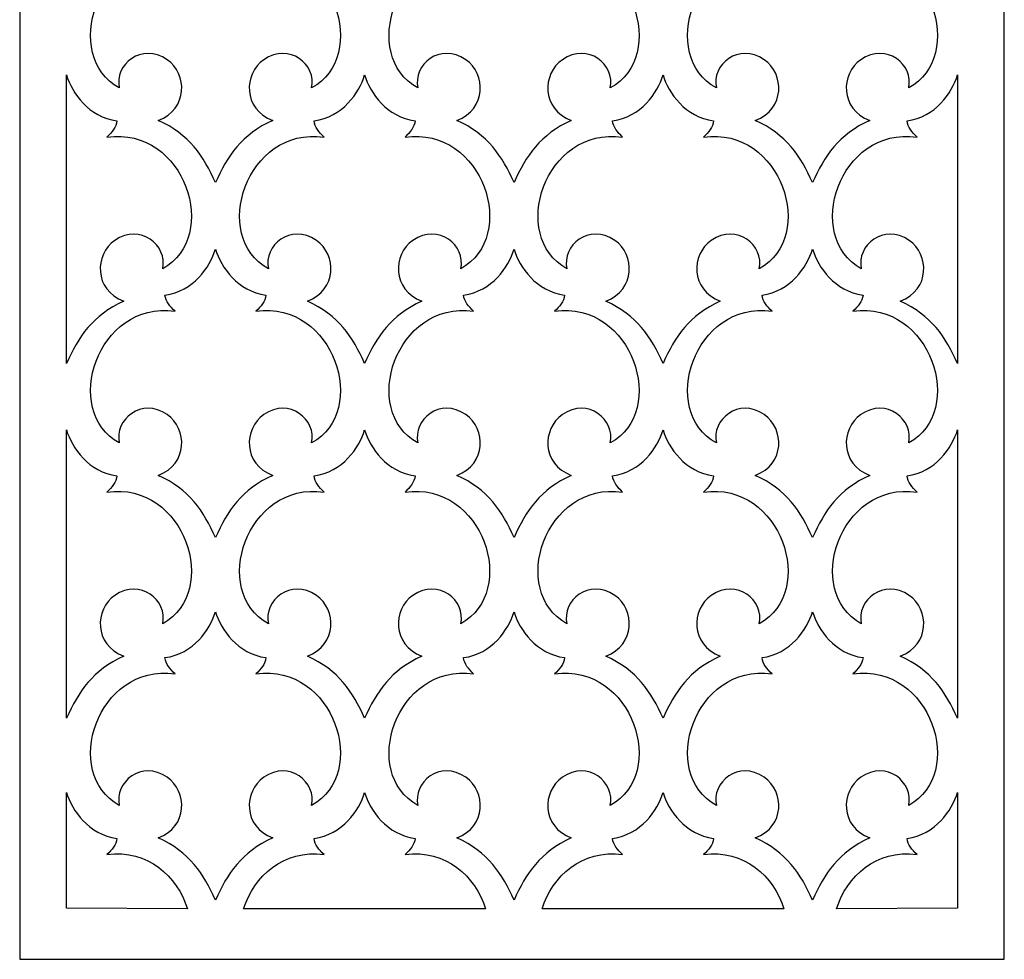
# Model space of a CAD drawing. Units: millimetres. Extents: x -187 to -63, y -106 to 132.
# Drawn here: x -187 to -63, y -106 to 12 of the extents above; entities that cross this region are included whole.
import ezdxf

# ---------------------------------------------------------------- set-up
doc = ezdxf.new("R2010")
doc.units = ezdxf.units.MM
doc.header["$MEASUREMENT"] = 0
doc.layers.add('layer 1', color=7, linetype='Continuous')

msp = doc.modelspace()

# ---------------------------------------------------------------- linework, layer by layer
at = {"layer": 'layer 1', "color": 250}
msp.add_lwpolyline([(-187.411, -106.3655), (-63.4086, -106.3655), (-63.4086, 131.8345), (-187.411, 131.8345), (-187.411, -106.3655)], close=True, dxfattribs=at)
at = {"layer": 'layer 1', "color": 7}
for points, knots in [([(-162.7524, -8.5628), (-161.2855, -5.2473), (-159.4401, -2.4838), (-155.54, -0.7317), (-155.54, -0.7317), (-159.3295, 0.691), (-159.2366, 5.1397), (-156.673, 6.9145), (-156.673, 6.9145), (-153.4357, 9.1557), (-149.9846, 6.2683), (-150.6399, 3.353), (-150.6399, 3.353), (-143.3098, 7.3435), (-147.8103, 21.3041), (-157.6601, 19.9302), (-157.6601, 19.9302), (-157.0217, 20.5505), (-156.4711, 21.1294), (-156.3928, 21.973), (-156.3928, 21.973), (-159.9715, 22.4511), (-162.0613, 25.4675), (-162.7524, 27.7457), (-162.7524, 27.7457), (-163.4435, 25.4675), (-165.5334, 22.4511), (-169.112, 21.973), (-169.112, 21.973), (-169.0337, 21.1294), (-168.4831, 20.5505), (-167.8448, 19.9302), (-167.8448, 19.9302), (-177.6945, 21.3041), (-182.195, 7.3435), (-174.8649, 3.353), (-174.8649, 3.353), (-175.5203, 6.2683), (-172.0692, 9.1557), (-168.8318, 6.9145), (-168.8318, 6.9145), (-166.2682, 5.1397), (-166.1753, 0.691), (-169.9649, -0.7317), (-169.9649, -0.7317), (-166.0647, -2.4838), (-164.2194, -5.2473), (-162.7524, -8.5628)], [0, 0, 0, 0, 0.07692308, 0.07692308, 0.07692308, 0.07692308, 0.15384615, 0.15384615, 0.15384615, 0.15384615, 0.23076923, 0.23076923, 0.23076923, 0.23076923, 0.30769231, 0.30769231, 0.30769231, 0.30769231, 0.38461538, 0.38461538, 0.38461538, 0.38461538, 0.46153846, 0.46153846, 0.46153846, 0.46153846, 0.53846154, 0.53846154, 0.53846154, 0.53846154, 0.61538462, 0.61538462, 0.61538462, 0.61538462, 0.69230769, 0.69230769, 0.69230769, 0.69230769, 0.76923077, 0.76923077, 0.76923077, 0.76923077, 0.84615385, 0.84615385, 0.84615385, 0.84615385, 1, 1, 1, 1]), ([(-125.1501, -8.5628), (-123.6831, -5.2473), (-121.8377, -2.4838), (-117.9376, -0.7317), (-117.9376, -0.7317), (-121.7272, 0.691), (-121.6343, 5.1397), (-119.0707, 6.9145), (-119.0707, 6.9145), (-115.8333, 9.1557), (-112.3822, 6.2683), (-113.0376, 3.353), (-113.0376, 3.353), (-105.7075, 7.3435), (-110.208, 21.3041), (-120.0577, 19.9302), (-120.0577, 19.9302), (-119.4194, 20.5505), (-118.8688, 21.1294), (-118.7905, 21.973), (-118.7905, 21.973), (-122.3691, 22.4511), (-124.459, 25.4675), (-125.1501, 27.7457), (-125.1501, 27.7457), (-125.8412, 25.4675), (-127.931, 22.4511), (-131.5097, 21.973), (-131.5097, 21.973), (-131.4314, 21.1294), (-130.8808, 20.5505), (-130.2424, 19.9302), (-130.2424, 19.9302), (-140.0922, 21.3041), (-144.5927, 7.3435), (-137.2626, 3.353), (-137.2626, 3.353), (-137.9179, 6.2683), (-134.4668, 9.1557), (-131.2295, 6.9145), (-131.2295, 6.9145), (-128.6659, 5.1397), (-128.573, 0.691), (-132.3625, -0.7317), (-132.3625, -0.7317), (-128.4624, -2.4838), (-126.617, -5.2473), (-125.1501, -8.5628)], [0, 0, 0, 0, 0.07692308, 0.07692308, 0.07692308, 0.07692308, 0.15384615, 0.15384615, 0.15384615, 0.15384615, 0.23076923, 0.23076923, 0.23076923, 0.23076923, 0.30769231, 0.30769231, 0.30769231, 0.30769231, 0.38461538, 0.38461538, 0.38461538, 0.38461538, 0.46153846, 0.46153846, 0.46153846, 0.46153846, 0.53846154, 0.53846154, 0.53846154, 0.53846154, 0.61538462, 0.61538462, 0.61538462, 0.61538462, 0.69230769, 0.69230769, 0.69230769, 0.69230769, 0.76923077, 0.76923077, 0.76923077, 0.76923077, 0.84615385, 0.84615385, 0.84615385, 0.84615385, 1, 1, 1, 1]), ([(-87.5616, -8.5628), (-86.0947, -5.2473), (-84.2493, -2.4838), (-80.3492, -0.7317), (-80.3492, -0.7317), (-84.1387, 0.691), (-84.0458, 5.1397), (-81.4822, 6.9145), (-81.4822, 6.9145), (-78.2448, 9.1557), (-74.7937, 6.2683), (-75.4491, 3.353), (-75.4491, 3.353), (-68.119, 7.3435), (-72.6195, 21.3041), (-82.4692, 19.9302), (-82.4692, 19.9302), (-81.8309, 20.5505), (-81.2803, 21.1294), (-81.202, 21.973), (-81.202, 21.973), (-84.7807, 22.4511), (-86.8705, 25.4675), (-87.5616, 27.7457), (-87.5616, 27.7457), (-88.2527, 25.4675), (-90.3425, 22.4511), (-93.9212, 21.973), (-93.9212, 21.973), (-93.8429, 21.1294), (-93.2923, 20.5505), (-92.654, 19.9302), (-92.654, 19.9302), (-102.5037, 21.3041), (-107.0042, 7.3435), (-99.6741, 3.353), (-99.6741, 3.353), (-100.3294, 6.2683), (-96.8783, 9.1557), (-93.641, 6.9145), (-93.641, 6.9145), (-91.0774, 5.1397), (-90.9845, 0.691), (-94.774, -0.7317), (-94.774, -0.7317), (-90.8739, -2.4838), (-89.0285, -5.2473), (-87.5616, -8.5628)], [0, 0, 0, 0, 0.07692308, 0.07692308, 0.07692308, 0.07692308, 0.15384615, 0.15384615, 0.15384615, 0.15384615, 0.23076923, 0.23076923, 0.23076923, 0.23076923, 0.30769231, 0.30769231, 0.30769231, 0.30769231, 0.38461538, 0.38461538, 0.38461538, 0.38461538, 0.46153846, 0.46153846, 0.46153846, 0.46153846, 0.53846154, 0.53846154, 0.53846154, 0.53846154, 0.61538462, 0.61538462, 0.61538462, 0.61538462, 0.69230769, 0.69230769, 0.69230769, 0.69230769, 0.76923077, 0.76923077, 0.76923077, 0.76923077, 0.84615385, 0.84615385, 0.84615385, 0.84615385, 1, 1, 1, 1]), ([(-181.5165, -31.3226), (-180.0496, -28.0071), (-178.2042, -25.2436), (-174.3041, -23.4915), (-174.3041, -23.4915), (-178.0936, -22.0688), (-178.0007, -17.6201), (-175.4371, -15.8453), (-175.4371, -15.8453), (-172.1997, -13.6041), (-168.7487, -16.4915), (-169.404, -19.4068), (-169.404, -19.4068), (-162.0739, -15.4163), (-166.5744, -1.4557), (-176.4241, -2.8296), (-176.4241, -2.8296), (-175.7858, -2.2093), (-175.2352, -1.6304), (-175.1569, -0.7868), (-175.1569, -0.7868), (-178.7356, -0.3086), (-180.8254, 2.7077), (-181.5165, 4.9859), (-181.5165, 4.9859), (-181.5165, 4.9859), (-181.5165, -31.3226), (-181.5165, -31.3226)], [0, 0, 0, 0, 0.125, 0.125, 0.125, 0.125, 0.25, 0.25, 0.25, 0.25, 0.375, 0.375, 0.375, 0.375, 0.5, 0.5, 0.5, 0.5, 0.625, 0.625, 0.625, 0.625, 0.75, 0.75, 0.75, 0.75, 1, 1, 1, 1]), ([(-143.9709, -31.3226), (-142.5039, -28.0071), (-140.6585, -25.2436), (-136.7584, -23.4915), (-136.7584, -23.4915), (-140.548, -22.0688), (-140.455, -17.6201), (-137.8915, -15.8453), (-137.8915, -15.8453), (-134.6541, -13.6041), (-131.203, -16.4915), (-131.8584, -19.4068), (-131.8584, -19.4068), (-124.5283, -15.4163), (-129.0288, -1.4557), (-138.8785, -2.8296), (-138.8785, -2.8296), (-138.2402, -2.2093), (-137.6895, -1.6304), (-137.6113, -0.7868), (-137.6113, -0.7868), (-141.1899, -0.3086), (-143.2798, 2.7077), (-143.9709, 4.9859), (-143.9709, 4.9859), (-144.662, 2.7077), (-146.7518, -0.3086), (-150.3304, -0.7868), (-150.3304, -0.7868), (-150.2522, -1.6304), (-149.7016, -2.2093), (-149.0632, -2.8296), (-149.0632, -2.8296), (-158.9129, -1.4557), (-163.4134, -15.4163), (-156.0834, -19.4068), (-156.0834, -19.4068), (-156.7387, -16.4915), (-153.2876, -13.6041), (-150.0503, -15.8453), (-150.0503, -15.8453), (-147.4867, -17.6201), (-147.3937, -22.0688), (-151.1833, -23.4915), (-151.1833, -23.4915), (-147.2832, -25.2436), (-145.4378, -28.0071), (-143.9709, -31.3226)], [0, 0, 0, 0, 0.07692308, 0.07692308, 0.07692308, 0.07692308, 0.15384615, 0.15384615, 0.15384615, 0.15384615, 0.23076923, 0.23076923, 0.23076923, 0.23076923, 0.30769231, 0.30769231, 0.30769231, 0.30769231, 0.38461538, 0.38461538, 0.38461538, 0.38461538, 0.46153846, 0.46153846, 0.46153846, 0.46153846, 0.53846154, 0.53846154, 0.53846154, 0.53846154, 0.61538462, 0.61538462, 0.61538462, 0.61538462, 0.69230769, 0.69230769, 0.69230769, 0.69230769, 0.76923077, 0.76923077, 0.76923077, 0.76923077, 0.84615385, 0.84615385, 0.84615385, 0.84615385, 1, 1, 1, 1]), ([(-106.3873, -31.3226), (-104.9203, -28.0071), (-103.0749, -25.2436), (-99.1748, -23.4915), (-99.1748, -23.4915), (-102.9644, -22.0688), (-102.8714, -17.6201), (-100.3079, -15.8453), (-100.3079, -15.8453), (-97.0705, -13.6041), (-93.6194, -16.4915), (-94.2748, -19.4068), (-94.2748, -19.4068), (-86.9447, -15.4163), (-91.4452, -1.4557), (-101.2949, -2.8296), (-101.2949, -2.8296), (-100.6566, -2.2093), (-100.1059, -1.6304), (-100.0277, -0.7868), (-100.0277, -0.7868), (-103.6063, -0.3086), (-105.6962, 2.7077), (-106.3873, 4.9859), (-106.3873, 4.9859), (-107.0784, 2.7077), (-109.1682, -0.3086), (-112.7468, -0.7868), (-112.7468, -0.7868), (-112.6686, -1.6304), (-112.118, -2.2093), (-111.4796, -2.8296), (-111.4796, -2.8296), (-121.3293, -1.4557), (-125.8298, -15.4163), (-118.4997, -19.4068), (-118.4997, -19.4068), (-119.1551, -16.4915), (-115.704, -13.6041), (-112.4667, -15.8453), (-112.4667, -15.8453), (-109.9031, -17.6201), (-109.8101, -22.0688), (-113.5997, -23.4915), (-113.5997, -23.4915), (-109.6996, -25.2436), (-107.8542, -28.0071), (-106.3873, -31.3226)], [0, 0, 0, 0, 0.07692308, 0.07692308, 0.07692308, 0.07692308, 0.15384615, 0.15384615, 0.15384615, 0.15384615, 0.23076923, 0.23076923, 0.23076923, 0.23076923, 0.30769231, 0.30769231, 0.30769231, 0.30769231, 0.38461538, 0.38461538, 0.38461538, 0.38461538, 0.46153846, 0.46153846, 0.46153846, 0.46153846, 0.53846154, 0.53846154, 0.53846154, 0.53846154, 0.61538462, 0.61538462, 0.61538462, 0.61538462, 0.69230769, 0.69230769, 0.69230769, 0.69230769, 0.76923077, 0.76923077, 0.76923077, 0.76923077, 0.84615385, 0.84615385, 0.84615385, 0.84615385, 1, 1, 1, 1]), ([(-69.3029, -31.3226), (-69.3029, -31.3226), (-69.3029, 4.9859), (-69.3029, 4.9859), (-69.3029, 4.9859), (-69.994, 2.7077), (-72.0838, -0.3086), (-75.6625, -0.7868), (-75.6625, -0.7868), (-75.5842, -1.6304), (-75.0336, -2.2093), (-74.3953, -2.8296), (-74.3953, -2.8296), (-84.245, -1.4557), (-88.7455, -15.4163), (-81.4154, -19.4068), (-81.4154, -19.4068), (-82.0708, -16.4915), (-78.6197, -13.6041), (-75.3823, -15.8453), (-75.3823, -15.8453), (-72.8187, -17.6201), (-72.7258, -22.0688), (-76.5154, -23.4915), (-76.5154, -23.4915), (-72.6152, -25.2436), (-70.7698, -28.0071), (-69.3029, -31.3226)], [0, 0, 0, 0, 0.125, 0.125, 0.125, 0.125, 0.25, 0.25, 0.25, 0.25, 0.375, 0.375, 0.375, 0.375, 0.5, 0.5, 0.5, 0.5, 0.625, 0.625, 0.625, 0.625, 0.75, 0.75, 0.75, 0.75, 1, 1, 1, 1]), ([(-162.7524, -53.2586), (-161.2855, -49.9432), (-159.4401, -47.1797), (-155.54, -45.4276), (-155.54, -45.4276), (-159.3295, -44.0049), (-159.2366, -39.5562), (-156.673, -37.7814), (-156.673, -37.7814), (-153.4357, -35.5402), (-149.9846, -38.4276), (-150.6399, -41.3429), (-150.6399, -41.3429), (-143.3098, -37.3523), (-147.8103, -23.3918), (-157.6601, -24.7656), (-157.6601, -24.7656), (-157.0217, -24.1454), (-156.4711, -23.5664), (-156.3928, -22.7229), (-156.3928, -22.7229), (-159.9715, -22.2447), (-162.0613, -19.2283), (-162.7524, -16.9501), (-162.7524, -16.9501), (-163.4435, -19.2283), (-165.5334, -22.2447), (-169.112, -22.7229), (-169.112, -22.7229), (-169.0337, -23.5664), (-168.4831, -24.1454), (-167.8448, -24.7656), (-167.8448, -24.7656), (-177.6945, -23.3918), (-182.195, -37.3523), (-174.8649, -41.3429), (-174.8649, -41.3429), (-175.5203, -38.4276), (-172.0692, -35.5402), (-168.8318, -37.7814), (-168.8318, -37.7814), (-166.2682, -39.5562), (-166.1753, -44.0049), (-169.9649, -45.4276), (-169.9649, -45.4276), (-166.0647, -47.1797), (-164.2194, -49.9432), (-162.7524, -53.2586)], [0, 0, 0, 0, 0.07692308, 0.07692308, 0.07692308, 0.07692308, 0.15384615, 0.15384615, 0.15384615, 0.15384615, 0.23076923, 0.23076923, 0.23076923, 0.23076923, 0.30769231, 0.30769231, 0.30769231, 0.30769231, 0.38461538, 0.38461538, 0.38461538, 0.38461538, 0.46153846, 0.46153846, 0.46153846, 0.46153846, 0.53846154, 0.53846154, 0.53846154, 0.53846154, 0.61538462, 0.61538462, 0.61538462, 0.61538462, 0.69230769, 0.69230769, 0.69230769, 0.69230769, 0.76923077, 0.76923077, 0.76923077, 0.76923077, 0.84615385, 0.84615385, 0.84615385, 0.84615385, 1, 1, 1, 1]), ([(-125.1501, -53.2586), (-123.6831, -49.9432), (-121.8377, -47.1797), (-117.9376, -45.4276), (-117.9376, -45.4276), (-121.7272, -44.0049), (-121.6343, -39.5562), (-119.0707, -37.7814), (-119.0707, -37.7814), (-115.8333, -35.5402), (-112.3822, -38.4276), (-113.0376, -41.3429), (-113.0376, -41.3429), (-105.7075, -37.3523), (-110.208, -23.3918), (-120.0577, -24.7656), (-120.0577, -24.7656), (-119.4194, -24.1454), (-118.8688, -23.5664), (-118.7905, -22.7229), (-118.7905, -22.7229), (-122.3691, -22.2447), (-124.459, -19.2283), (-125.1501, -16.9501), (-125.1501, -16.9501), (-125.8412, -19.2283), (-127.931, -22.2447), (-131.5097, -22.7229), (-131.5097, -22.7229), (-131.4314, -23.5664), (-130.8808, -24.1454), (-130.2424, -24.7656), (-130.2424, -24.7656), (-140.0922, -23.3918), (-144.5927, -37.3523), (-137.2626, -41.3429), (-137.2626, -41.3429), (-137.9179, -38.4276), (-134.4668, -35.5402), (-131.2295, -37.7814), (-131.2295, -37.7814), (-128.6659, -39.5562), (-128.573, -44.0049), (-132.3625, -45.4276), (-132.3625, -45.4276), (-128.4624, -47.1797), (-126.617, -49.9432), (-125.1501, -53.2586)], [0, 0, 0, 0, 0.07692308, 0.07692308, 0.07692308, 0.07692308, 0.15384615, 0.15384615, 0.15384615, 0.15384615, 0.23076923, 0.23076923, 0.23076923, 0.23076923, 0.30769231, 0.30769231, 0.30769231, 0.30769231, 0.38461538, 0.38461538, 0.38461538, 0.38461538, 0.46153846, 0.46153846, 0.46153846, 0.46153846, 0.53846154, 0.53846154, 0.53846154, 0.53846154, 0.61538462, 0.61538462, 0.61538462, 0.61538462, 0.69230769, 0.69230769, 0.69230769, 0.69230769, 0.76923077, 0.76923077, 0.76923077, 0.76923077, 0.84615385, 0.84615385, 0.84615385, 0.84615385, 1, 1, 1, 1]), ([(-87.5616, -53.2586), (-86.0947, -49.9432), (-84.2493, -47.1797), (-80.3492, -45.4276), (-80.3492, -45.4276), (-84.1387, -44.0049), (-84.0458, -39.5562), (-81.4822, -37.7814), (-81.4822, -37.7814), (-78.2448, -35.5402), (-74.7937, -38.4276), (-75.4491, -41.3429), (-75.4491, -41.3429), (-68.119, -37.3523), (-72.6195, -23.3918), (-82.4692, -24.7656), (-82.4692, -24.7656), (-81.8309, -24.1454), (-81.2803, -23.5664), (-81.202, -22.7229), (-81.202, -22.7229), (-84.7807, -22.2447), (-86.8705, -19.2283), (-87.5616, -16.9501), (-87.5616, -16.9501), (-88.2527, -19.2283), (-90.3425, -22.2447), (-93.9212, -22.7229), (-93.9212, -22.7229), (-93.8429, -23.5664), (-93.2923, -24.1454), (-92.654, -24.7656), (-92.654, -24.7656), (-102.5037, -23.3918), (-107.0042, -37.3523), (-99.6741, -41.3429), (-99.6741, -41.3429), (-100.3294, -38.4276), (-96.8783, -35.5402), (-93.641, -37.7814), (-93.641, -37.7814), (-91.0774, -39.5562), (-90.9845, -44.0049), (-94.774, -45.4276), (-94.774, -45.4276), (-90.8739, -47.1797), (-89.0285, -49.9432), (-87.5616, -53.2586)], [0, 0, 0, 0, 0.07692308, 0.07692308, 0.07692308, 0.07692308, 0.15384615, 0.15384615, 0.15384615, 0.15384615, 0.23076923, 0.23076923, 0.23076923, 0.23076923, 0.30769231, 0.30769231, 0.30769231, 0.30769231, 0.38461538, 0.38461538, 0.38461538, 0.38461538, 0.46153846, 0.46153846, 0.46153846, 0.46153846, 0.53846154, 0.53846154, 0.53846154, 0.53846154, 0.61538462, 0.61538462, 0.61538462, 0.61538462, 0.69230769, 0.69230769, 0.69230769, 0.69230769, 0.76923077, 0.76923077, 0.76923077, 0.76923077, 0.84615385, 0.84615385, 0.84615385, 0.84615385, 1, 1, 1, 1]), ([(-181.5165, -76.0184), (-180.0496, -72.703), (-178.2042, -69.9395), (-174.3041, -68.1873), (-174.3041, -68.1873), (-178.0936, -66.7647), (-178.0007, -62.316), (-175.4371, -60.5412), (-175.4371, -60.5412), (-172.1997, -58.3), (-168.7487, -61.1874), (-169.404, -64.1027), (-169.404, -64.1027), (-162.0739, -60.1121), (-166.5744, -46.1516), (-176.4241, -47.5254), (-176.4241, -47.5254), (-175.7858, -46.9052), (-175.2352, -46.3262), (-175.1569, -45.4827), (-175.1569, -45.4827), (-178.7356, -45.0045), (-180.8254, -41.9881), (-181.5165, -39.7099), (-181.5165, -39.7099), (-181.5165, -39.7099), (-181.5165, -76.0184), (-181.5165, -76.0184)], [0, 0, 0, 0, 0.125, 0.125, 0.125, 0.125, 0.25, 0.25, 0.25, 0.25, 0.375, 0.375, 0.375, 0.375, 0.5, 0.5, 0.5, 0.5, 0.625, 0.625, 0.625, 0.625, 0.75, 0.75, 0.75, 0.75, 1, 1, 1, 1]), ([(-143.9709, -76.0184), (-142.5039, -72.703), (-140.6585, -69.9395), (-136.7584, -68.1873), (-136.7584, -68.1873), (-140.548, -66.7647), (-140.455, -62.316), (-137.8915, -60.5412), (-137.8915, -60.5412), (-134.6541, -58.3), (-131.203, -61.1874), (-131.8584, -64.1027), (-131.8584, -64.1027), (-124.5283, -60.1121), (-129.0288, -46.1516), (-138.8785, -47.5254), (-138.8785, -47.5254), (-138.2402, -46.9052), (-137.6895, -46.3262), (-137.6113, -45.4827), (-137.6113, -45.4827), (-141.1899, -45.0045), (-143.2798, -41.9881), (-143.9709, -39.7099), (-143.9709, -39.7099), (-144.662, -41.9881), (-146.7518, -45.0045), (-150.3304, -45.4827), (-150.3304, -45.4827), (-150.2522, -46.3262), (-149.7016, -46.9052), (-149.0632, -47.5254), (-149.0632, -47.5254), (-158.9129, -46.1516), (-163.4134, -60.1121), (-156.0834, -64.1027), (-156.0834, -64.1027), (-156.7387, -61.1874), (-153.2876, -58.3), (-150.0503, -60.5412), (-150.0503, -60.5412), (-147.4867, -62.316), (-147.3937, -66.7647), (-151.1833, -68.1873), (-151.1833, -68.1873), (-147.2832, -69.9395), (-145.4378, -72.703), (-143.9709, -76.0184)], [0, 0, 0, 0, 0.07692308, 0.07692308, 0.07692308, 0.07692308, 0.15384615, 0.15384615, 0.15384615, 0.15384615, 0.23076923, 0.23076923, 0.23076923, 0.23076923, 0.30769231, 0.30769231, 0.30769231, 0.30769231, 0.38461538, 0.38461538, 0.38461538, 0.38461538, 0.46153846, 0.46153846, 0.46153846, 0.46153846, 0.53846154, 0.53846154, 0.53846154, 0.53846154, 0.61538462, 0.61538462, 0.61538462, 0.61538462, 0.69230769, 0.69230769, 0.69230769, 0.69230769, 0.76923077, 0.76923077, 0.76923077, 0.76923077, 0.84615385, 0.84615385, 0.84615385, 0.84615385, 1, 1, 1, 1]), ([(-106.3873, -76.0184), (-104.9203, -72.703), (-103.0749, -69.9395), (-99.1748, -68.1873), (-99.1748, -68.1873), (-102.9644, -66.7647), (-102.8714, -62.316), (-100.3079, -60.5412), (-100.3079, -60.5412), (-97.0705, -58.3), (-93.6194, -61.1874), (-94.2748, -64.1027), (-94.2748, -64.1027), (-86.9447, -60.1121), (-91.4452, -46.1516), (-101.2949, -47.5254), (-101.2949, -47.5254), (-100.6566, -46.9052), (-100.1059, -46.3262), (-100.0277, -45.4827), (-100.0277, -45.4827), (-103.6063, -45.0045), (-105.6962, -41.9881), (-106.3873, -39.7099), (-106.3873, -39.7099), (-107.0784, -41.9881), (-109.1682, -45.0045), (-112.7468, -45.4827), (-112.7468, -45.4827), (-112.6686, -46.3262), (-112.118, -46.9052), (-111.4796, -47.5254), (-111.4796, -47.5254), (-121.3293, -46.1516), (-125.8298, -60.1121), (-118.4997, -64.1027), (-118.4997, -64.1027), (-119.1551, -61.1874), (-115.704, -58.3), (-112.4667, -60.5412), (-112.4667, -60.5412), (-109.9031, -62.316), (-109.8101, -66.7647), (-113.5997, -68.1873), (-113.5997, -68.1873), (-109.6996, -69.9395), (-107.8542, -72.703), (-106.3873, -76.0184)], [0, 0, 0, 0, 0.07692308, 0.07692308, 0.07692308, 0.07692308, 0.15384615, 0.15384615, 0.15384615, 0.15384615, 0.23076923, 0.23076923, 0.23076923, 0.23076923, 0.30769231, 0.30769231, 0.30769231, 0.30769231, 0.38461538, 0.38461538, 0.38461538, 0.38461538, 0.46153846, 0.46153846, 0.46153846, 0.46153846, 0.53846154, 0.53846154, 0.53846154, 0.53846154, 0.61538462, 0.61538462, 0.61538462, 0.61538462, 0.69230769, 0.69230769, 0.69230769, 0.69230769, 0.76923077, 0.76923077, 0.76923077, 0.76923077, 0.84615385, 0.84615385, 0.84615385, 0.84615385, 1, 1, 1, 1]), ([(-69.3029, -76.0184), (-69.3029, -76.0184), (-69.3029, -39.7099), (-69.3029, -39.7099), (-69.3029, -39.7099), (-69.994, -41.9881), (-72.0838, -45.0045), (-75.6625, -45.4827), (-75.6625, -45.4827), (-75.5842, -46.3262), (-75.0336, -46.9052), (-74.3953, -47.5254), (-74.3953, -47.5254), (-84.245, -46.1516), (-88.7455, -60.1121), (-81.4154, -64.1027), (-81.4154, -64.1027), (-82.0708, -61.1874), (-78.6197, -58.3), (-75.3823, -60.5412), (-75.3823, -60.5412), (-72.8187, -62.316), (-72.7258, -66.7647), (-76.5154, -68.1873), (-76.5154, -68.1873), (-72.6152, -69.9395), (-70.7698, -72.703), (-69.3029, -76.0184)], [0, 0, 0, 0, 0.125, 0.125, 0.125, 0.125, 0.25, 0.25, 0.25, 0.25, 0.375, 0.375, 0.375, 0.375, 0.5, 0.5, 0.5, 0.5, 0.625, 0.625, 0.625, 0.625, 0.75, 0.75, 0.75, 0.75, 1, 1, 1, 1]), ([(-162.7524, -98.9127), (-161.2855, -95.5972), (-159.4401, -92.8338), (-155.54, -91.0816), (-155.54, -91.0816), (-159.3295, -89.659), (-159.2366, -85.2103), (-156.673, -83.4355), (-156.673, -83.4355), (-153.4357, -81.1943), (-149.9846, -84.0817), (-150.6399, -86.9969), (-150.6399, -86.9969), (-143.3098, -83.0064), (-147.8103, -69.0459), (-157.6601, -70.4197), (-157.6601, -70.4197), (-157.0217, -69.7995), (-156.4711, -69.2205), (-156.3928, -68.377), (-156.3928, -68.377), (-159.9715, -67.8988), (-162.0613, -64.8824), (-162.7524, -62.6042), (-162.7524, -62.6042), (-163.4435, -64.8824), (-165.5334, -67.8988), (-169.112, -68.377), (-169.112, -68.377), (-169.0337, -69.2205), (-168.4831, -69.7995), (-167.8448, -70.4197), (-167.8448, -70.4197), (-177.6945, -69.0459), (-182.195, -83.0064), (-174.8649, -86.9969), (-174.8649, -86.9969), (-175.5203, -84.0817), (-172.0692, -81.1943), (-168.8318, -83.4355), (-168.8318, -83.4355), (-166.2682, -85.2103), (-166.1753, -89.659), (-169.9649, -91.0816), (-169.9649, -91.0816), (-166.0647, -92.8338), (-164.2194, -95.5972), (-162.7524, -98.9127)], [0, 0, 0, 0, 0.07692308, 0.07692308, 0.07692308, 0.07692308, 0.15384615, 0.15384615, 0.15384615, 0.15384615, 0.23076923, 0.23076923, 0.23076923, 0.23076923, 0.30769231, 0.30769231, 0.30769231, 0.30769231, 0.38461538, 0.38461538, 0.38461538, 0.38461538, 0.46153846, 0.46153846, 0.46153846, 0.46153846, 0.53846154, 0.53846154, 0.53846154, 0.53846154, 0.61538462, 0.61538462, 0.61538462, 0.61538462, 0.69230769, 0.69230769, 0.69230769, 0.69230769, 0.76923077, 0.76923077, 0.76923077, 0.76923077, 0.84615385, 0.84615385, 0.84615385, 0.84615385, 1, 1, 1, 1]), ([(-125.1501, -98.9127), (-123.6831, -95.5972), (-121.8377, -92.8338), (-117.9376, -91.0816), (-117.9376, -91.0816), (-121.7272, -89.659), (-121.6343, -85.2103), (-119.0707, -83.4355), (-119.0707, -83.4355), (-115.8333, -81.1943), (-112.3822, -84.0817), (-113.0376, -86.9969), (-113.0376, -86.9969), (-105.7075, -83.0064), (-110.208, -69.0459), (-120.0577, -70.4197), (-120.0577, -70.4197), (-119.4194, -69.7995), (-118.8688, -69.2205), (-118.7905, -68.377), (-118.7905, -68.377), (-122.3691, -67.8988), (-124.459, -64.8824), (-125.1501, -62.6042), (-125.1501, -62.6042), (-125.8412, -64.8824), (-127.931, -67.8988), (-131.5097, -68.377), (-131.5097, -68.377), (-131.4314, -69.2205), (-130.8808, -69.7995), (-130.2424, -70.4197), (-130.2424, -70.4197), (-140.0922, -69.0459), (-144.5927, -83.0064), (-137.2626, -86.9969), (-137.2626, -86.9969), (-137.9179, -84.0817), (-134.4668, -81.1943), (-131.2295, -83.4355), (-131.2295, -83.4355), (-128.6659, -85.2103), (-128.573, -89.659), (-132.3625, -91.0816), (-132.3625, -91.0816), (-128.4624, -92.8338), (-126.617, -95.5972), (-125.1501, -98.9127)], [0, 0, 0, 0, 0.07692308, 0.07692308, 0.07692308, 0.07692308, 0.15384615, 0.15384615, 0.15384615, 0.15384615, 0.23076923, 0.23076923, 0.23076923, 0.23076923, 0.30769231, 0.30769231, 0.30769231, 0.30769231, 0.38461538, 0.38461538, 0.38461538, 0.38461538, 0.46153846, 0.46153846, 0.46153846, 0.46153846, 0.53846154, 0.53846154, 0.53846154, 0.53846154, 0.61538462, 0.61538462, 0.61538462, 0.61538462, 0.69230769, 0.69230769, 0.69230769, 0.69230769, 0.76923077, 0.76923077, 0.76923077, 0.76923077, 0.84615385, 0.84615385, 0.84615385, 0.84615385, 1, 1, 1, 1]), ([(-87.5616, -98.9127), (-86.0947, -95.5972), (-84.2493, -92.8338), (-80.3492, -91.0816), (-80.3492, -91.0816), (-84.1387, -89.659), (-84.0458, -85.2103), (-81.4822, -83.4355), (-81.4822, -83.4355), (-78.2448, -81.1943), (-74.7937, -84.0817), (-75.4491, -86.9969), (-75.4491, -86.9969), (-68.119, -83.0064), (-72.6195, -69.0459), (-82.4692, -70.4197), (-82.4692, -70.4197), (-81.8309, -69.7995), (-81.2803, -69.2205), (-81.202, -68.377), (-81.202, -68.377), (-84.7807, -67.8988), (-86.8705, -64.8824), (-87.5616, -62.6042), (-87.5616, -62.6042), (-88.2527, -64.8824), (-90.3425, -67.8988), (-93.9212, -68.377), (-93.9212, -68.377), (-93.8429, -69.2205), (-93.2923, -69.7995), (-92.654, -70.4197), (-92.654, -70.4197), (-102.5037, -69.0459), (-107.0042, -83.0064), (-99.6741, -86.9969), (-99.6741, -86.9969), (-100.3294, -84.0817), (-96.8783, -81.1943), (-93.641, -83.4355), (-93.641, -83.4355), (-91.0774, -85.2103), (-90.9845, -89.659), (-94.774, -91.0816), (-94.774, -91.0816), (-90.8739, -92.8338), (-89.0285, -95.5972), (-87.5616, -98.9127)], [0, 0, 0, 0, 0.07692308, 0.07692308, 0.07692308, 0.07692308, 0.15384615, 0.15384615, 0.15384615, 0.15384615, 0.23076923, 0.23076923, 0.23076923, 0.23076923, 0.30769231, 0.30769231, 0.30769231, 0.30769231, 0.38461538, 0.38461538, 0.38461538, 0.38461538, 0.46153846, 0.46153846, 0.46153846, 0.46153846, 0.53846154, 0.53846154, 0.53846154, 0.53846154, 0.61538462, 0.61538462, 0.61538462, 0.61538462, 0.69230769, 0.69230769, 0.69230769, 0.69230769, 0.76923077, 0.76923077, 0.76923077, 0.76923077, 0.84615385, 0.84615385, 0.84615385, 0.84615385, 1, 1, 1, 1]), ([(-166.2835, -99.9974), (-167.5785, -95.9428), (-171.2685, -92.4605), (-176.4241, -93.1795), (-176.4241, -93.1795), (-175.7858, -92.5593), (-175.2352, -91.9803), (-175.1569, -91.1368), (-175.1569, -91.1368), (-178.7356, -90.6586), (-180.8254, -87.6422), (-181.5165, -85.364), (-181.5165, -85.364), (-181.5165, -85.364), (-181.5165, -99.9361), (-181.5165, -99.9361), (-181.5165, -99.9361), (-181.5165, -99.9361), (-166.2835, -99.9974), (-166.2835, -99.9974)], [0, 0, 0, 0, 0.16666667, 0.16666667, 0.16666667, 0.16666667, 0.33333333, 0.33333333, 0.33333333, 0.33333333, 0.5, 0.5, 0.5, 0.5, 0.66666667, 0.66666667, 0.66666667, 0.66666667, 1, 1, 1, 1]), ([(-128.7379, -99.9974), (-130.0328, -95.9428), (-133.7228, -92.4605), (-138.8785, -93.1795), (-138.8785, -93.1795), (-138.2402, -92.5593), (-137.6895, -91.9803), (-137.6113, -91.1368), (-137.6113, -91.1368), (-141.1899, -90.6586), (-143.2798, -87.6422), (-143.9709, -85.364), (-143.9709, -85.364), (-144.662, -87.6422), (-146.7518, -90.6586), (-150.3304, -91.1368), (-150.3304, -91.1368), (-150.2522, -91.9803), (-149.7016, -92.5593), (-149.0632, -93.1795), (-149.0632, -93.1795), (-154.2189, -92.4605), (-157.9089, -95.9428), (-159.2038, -99.9974), (-159.2038, -99.9974), (-159.2038, -99.9974), (-128.7379, -99.9974), (-128.7379, -99.9974)], [0, 0, 0, 0, 0.125, 0.125, 0.125, 0.125, 0.25, 0.25, 0.25, 0.25, 0.375, 0.375, 0.375, 0.375, 0.5, 0.5, 0.5, 0.5, 0.625, 0.625, 0.625, 0.625, 0.75, 0.75, 0.75, 0.75, 1, 1, 1, 1]), ([(-91.1543, -99.9974), (-92.4492, -95.9428), (-96.1392, -92.4605), (-101.2949, -93.1795), (-101.2949, -93.1795), (-100.6566, -92.5593), (-100.1059, -91.9803), (-100.0277, -91.1368), (-100.0277, -91.1368), (-103.6063, -90.6586), (-105.6962, -87.6422), (-106.3873, -85.364), (-106.3873, -85.364), (-107.0784, -87.6422), (-109.1682, -90.6586), (-112.7468, -91.1368), (-112.7468, -91.1368), (-112.6686, -91.9803), (-112.118, -92.5593), (-111.4796, -93.1795), (-111.4796, -93.1795), (-116.6353, -92.4605), (-120.3253, -95.9428), (-121.6202, -99.9974), (-121.6202, -99.9974), (-121.6202, -99.9974), (-91.1543, -99.9974), (-91.1543, -99.9974)], [0, 0, 0, 0, 0.125, 0.125, 0.125, 0.125, 0.25, 0.25, 0.25, 0.25, 0.375, 0.375, 0.375, 0.375, 0.5, 0.5, 0.5, 0.5, 0.625, 0.625, 0.625, 0.625, 0.75, 0.75, 0.75, 0.75, 1, 1, 1, 1]), ([(-69.3029, -99.9361), (-69.3029, -99.9361), (-69.3029, -85.364), (-69.3029, -85.364), (-69.3029, -85.364), (-69.994, -87.6422), (-72.0838, -90.6586), (-75.6625, -91.1368), (-75.6625, -91.1368), (-75.5842, -91.9803), (-75.0336, -92.5593), (-74.3953, -93.1795), (-74.3953, -93.1795), (-79.551, -92.4605), (-83.241, -95.9428), (-84.5359, -99.9974), (-84.5359, -99.9974), (-84.5359, -99.9974), (-69.3029, -99.9361), (-69.3029, -99.9361)], [0, 0, 0, 0, 0.16666667, 0.16666667, 0.16666667, 0.16666667, 0.33333333, 0.33333333, 0.33333333, 0.33333333, 0.5, 0.5, 0.5, 0.5, 0.66666667, 0.66666667, 0.66666667, 0.66666667, 1, 1, 1, 1])]:
    msp.add_open_spline(points, degree=3, knots=knots, dxfattribs=at)

doc.saveas('drawing.dxf')
